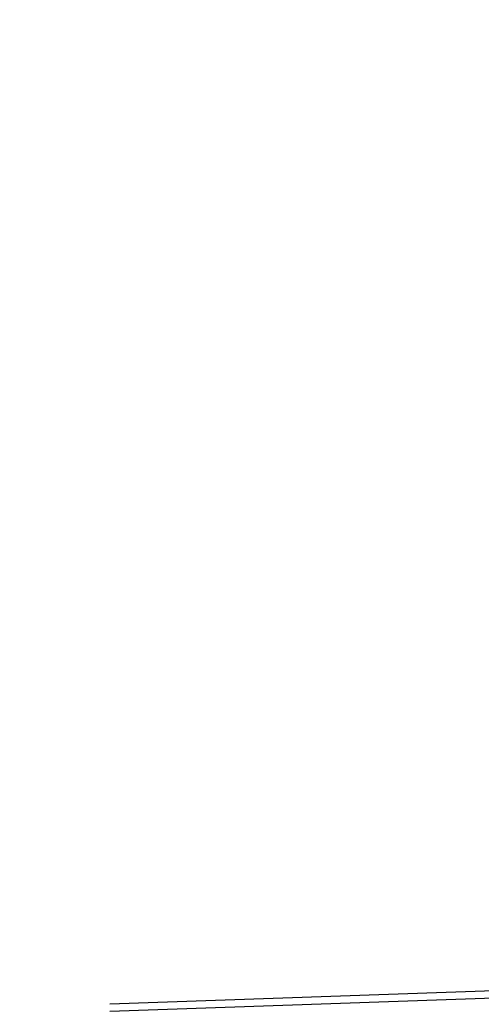
# Model space of a CAD drawing. Units: inches. Extents: x 0.4 to 10.6, y 0.4 to 8.1.
# Drawn here: x 3.4 to 3.4, y 3 to 3.1 of the extents above; entities that cross this region are included whole.
import ezdxf

# ---------------------------------------------------------------- set-up
doc = ezdxf.new("R2010")
doc.units = ezdxf.units.IN
doc.header["$MEASUREMENT"] = 0
doc.styles.add('SLDTEXTSTYLE0', font='TXT', dxfattribs={"width": 0.75})
doc.dimstyles.new('SLDDIMSTYLE0', dxfattribs={"dimtxt": 0.125, "dimasz": 0.13, "dimexe": 0, "dimexo": 0.0625, "dimgap": 0.03125, "dimtad": 0, "dimtih": 1, "dimtoh": 1, "dimdec": 1, "dimlfac": 25, "dimrnd": 1e-09, "dimzin": 12, "dimdsep": 46, "dimtxsty": 'SLDTEXTSTYLE0', "dimsah": 1, "dimcen": 0.09, "dimadec": 0, "dimazin": 3, "dimtfac": 1, "dimtdec": 1, "dimtmove": 0, "dimatfit": 0, "dimfxl": 0, "dimfrac": 2, "dimtolj": 1, "dimtzin": 12, "dimarcsym": 0})
doc.dimstyles.new('SLDDIMSTYLE1', dxfattribs={"dimtxt": 0.125, "dimasz": 0.13, "dimexe": 0, "dimexo": 0.0625, "dimgap": 0.03125, "dimtad": 0, "dimtih": 1, "dimtoh": 1, "dimdec": 1, "dimlfac": 25, "dimrnd": 1e-09, "dimzin": 12, "dimdsep": 46, "dimtxsty": 'SLDTEXTSTYLE0', "dimsah": 1, "dimcen": 0.09, "dimadec": 0, "dimazin": 3, "dimtfac": 1, "dimtdec": 1, "dimtofl": 0, "dimtmove": 0, "dimatfit": 3, "dimfxl": 0, "dimfrac": 2, "dimtolj": 1, "dimtzin": 12, "dimarcsym": 0})

# ---------------------------------------------------------------- blocks, each defined once
blk = doc.blocks.new('_D_8')
at = {"color": 7, "linetype": 'Continuous', "lineweight": 18}
for p, q in [((3.611072067860259, 4.796632576340913), (2.287286717277439, 4.796632576340913)), ((2.412286717277439, 4.796632576340913), (2.412286717277439, 3.869552116725663)), ((2.412286717277439, 2.744034151144061), (2.412286717277439, 3.671114610759334)), ((3.48162324896262, 2.744034151144061), (2.287286717277439, 2.744034151144061))]:
    blk.add_line(p, q, dxfattribs=at)
for points in [[(2.412286717277439, 4.796632576340913), (2.392286717277439, 4.666632576340914), (2.432286717277439, 4.666632576340914)], [(2.412286717277439, 2.744034151144061), (2.432286717277439, 2.874034151144061), (2.392286717277439, 2.874034151144061)]]:
    blk.add_solid(points, dxfattribs=at)
at = {"color": 7, "linetype": 'Continuous', "lineweight": 18, "insert": (2.250654767796845, 3.832248091980658), "char_height": 0.125, "attachment_point": 1, "style": 'SLDTEXTSTYLE0'}
blk.add_mtext('51.3', dxfattribs=at)
blk = doc.blocks.new('_D_10')
at = {"color": 7, "linetype": 'Continuous', "lineweight": 18}
for p, q in [((3.179234149472364, 3.51544422988448), (2.684658152205353, 3.51544422988448)), ((2.809658152205353, 3.51544422988448), (2.809658152205353, 3.228957943497448)), ((2.809658152205353, 2.744034151144061), (2.809658152205353, 3.030520437531116)), ((3.47779482509465, 2.744034151144061), (2.684658152205353, 2.744034151144061))]:
    blk.add_line(p, q, dxfattribs=at)
for points in [[(2.809658152205353, 3.51544422988448), (2.789658152205353, 3.38544422988448), (2.829658152205353, 3.38544422988448)], [(2.809658152205353, 2.744034151144061), (2.829658152205353, 2.874034151144061), (2.789658152205353, 2.874034151144061)]]:
    blk.add_solid(points, dxfattribs=at)
at = {"color": 7, "linetype": 'Continuous', "lineweight": 18, "insert": (2.648026202724759, 3.191653918752442), "char_height": 0.125, "attachment_point": 1, "style": 'SLDTEXTSTYLE0'}
blk.add_mtext('19.3', dxfattribs=at)
blk = doc.blocks.new('_D_11')
at = {"color": 7, "linetype": 'Continuous', "lineweight": 18}
for p, q in [((3.229234149472364, 3.465444229884481), (3.229234149472364, 2.217412401781394)), ((3.696977579671282, 2.591404229884219), (3.696977579671282, 2.217412401781394)), ((3.229234149472364, 2.342412401781394), (2.979234149472364, 2.342412401781394)), ((3.696977579671282, 2.342412401781394), (3.946977579671282, 2.342412401781394))]:
    blk.add_line(p, q, dxfattribs=at)
for points in [[(3.229234149472364, 2.342412401781394), (3.099234149472364, 2.362412401781394), (3.099234149472364, 2.322412401781394)], [(3.696977579671282, 2.342412401781394), (3.826977579671282, 2.322412401781394), (3.826977579671282, 2.362412401781394)]]:
    blk.add_solid(points, dxfattribs=at)
at = {"color": 7, "linetype": 'Continuous', "lineweight": 18, "insert": (3.301473915091228, 2.404327130019566), "char_height": 0.125, "attachment_point": 1, "style": 'SLDTEXTSTYLE0'}
blk.add_mtext('11.7', dxfattribs=at)

msp = doc.modelspace()

# ---------------------------------------------------------------- linework, layer by layer
at = {"color": 7, "linetype": 'Continuous', "lineweight": 25}
for p, q in [((3.395341908392365, 3.045447042726151), (3.365238609049057, 3.044395812348841)), ((3.395429245028901, 3.044997067090702), (3.365238614049685, 3.043930840085572))]:
    msp.add_line(p, q, dxfattribs=at)

# ---------------------------------------------------------------- dimensions: what is measured, and where the dimension line sits
at = {"color": 7, "linetype": 'Continuous', "lineweight": 18}
for base, p1, p2, picture, middle in [((2.412286717277439, 4.796632576340913), (3.53162324896262, 2.744034151144061), (3.661072067860259, 4.796632576340913), '_D_8', (2.412286717277439, 3.770333363742487)), ((2.809658152205353, 3.51544422988448), (3.52779482509465, 2.744034151144061), (3.229234149472364, 3.51544422988448), '_D_10', (2.809658152205353, 3.129739190514271))]:
    dim = msp.add_linear_dim(base=base, p1=p1, p2=p2, angle=90.0000000000002, dimstyle='SLDDIMSTYLE1', dxfattribs=at)
    dim.commit()
    dim.dimension.update_dxf_attribs({"geometry": picture, "text_midpoint": middle, "dimtype": 160})
dim = msp.add_linear_dim(base=(3.229234149472364, 2.342412401781395), p1=(3.696977579671282, 2.641404229884218), p2=(3.229234149472364, 3.51544422988448), dimstyle='SLDDIMSTYLE0', dxfattribs=at)
dim.commit()
dim.dimension.update_dxf_attribs({"geometry": '_D_11', "text_midpoint": (3.463105864571823, 2.342412401781395), "dimtype": 160})

doc.saveas('drawing.dxf')
